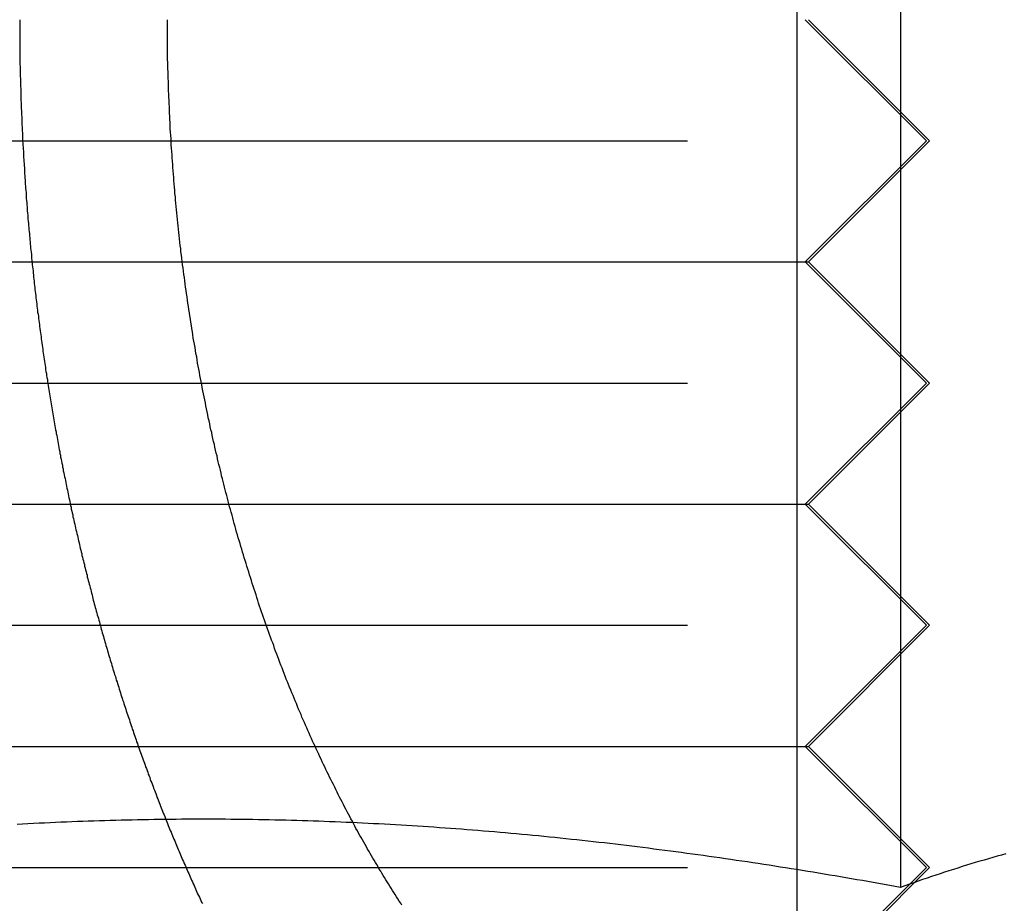
# Model space of a CAD drawing. Extents: x -25 to 760, y -460 to 230.
# Drawn here: x 195 to 199, y 94 to 98 of the extents above; entities that cross this region are included whole.
import ezdxf

# ---------------------------------------------------------------- set-up
doc = ezdxf.new("R2010")
doc.units = 0
doc.header["$LTSCALE"] = 20
doc.linetypes.add('VERDECKT', pattern=[0.375, 0.25, -0.125])
doc.layers.get('0').update_dxf_attribs({"linetype": 'CONTINUOUS'})
doc.layers.add('STEMPEL', color=3, linetype='CONTINUOUS')

# ---------------------------------------------------------------- blocks, each defined once
blk = doc.blocks.new('A$CC1EADAD6')
at = {"color": 1, "linetype": 'VERDECKT', "extrusion": (0, 1, -2e-16)}
for p, q in [((198.8868, 98.5), (198.8868, 94.4179)), ((198.4585, 98.4585), (198.4585, 93.5415)), ((198.4932, 98), (198.9932, 97.5)), ((198.5068, 98), (199.0068, 97.5)), ((193.0068, 97.5), (199.0068, 97.5)), ((198.4932, 97), (198.9932, 97.5)), ((198.5068, 97), (199.0068, 97.5)), ((193.5068, 97), (198.5068, 97)), ((198.4932, 97), (198.9932, 96.5)), ((198.5068, 97), (199.0068, 96.5)), ((193.0068, 96.5), (199.0068, 96.5)), ((198.4932, 96), (198.9932, 96.5)), ((198.5068, 96), (199.0068, 96.5)), ((193.5068, 96), (198.5068, 96)), ((198.4932, 96), (198.9932, 95.5)), ((198.5068, 96), (199.0068, 95.5)), ((193.0068, 95.5), (199.0068, 95.5)), ((198.4932, 95), (198.9932, 95.5)), ((198.5068, 95), (199.0068, 95.5)), ((193.5068, 95), (198.5068, 95)), ((198.4932, 95), (198.9932, 94.5)), ((198.5068, 95), (199.0068, 94.5)), ((193.0068, 94.5), (199.0068, 94.5)), ((198.4932, 94), (198.9932, 94.5)), ((198.5068, 94), (199.0068, 94.5))]:
    blk.add_line(p, q, dxfattribs=at)
at = {"color": 1}
for points in [[(195.248, 98, 0), (195.248, 97.992, 0), (195.248, 97.9841, 0), (195.248, 97.9761, 0), (195.248, 97.9681, 0), (195.248, 97.9601, 0), (195.248, 97.9521, 0), (195.248, 97.9441, 0), (195.248, 97.936, 0), (195.248, 97.928, 0), (195.248, 97.92, 0), (195.248, 97.9119, 0), (195.248, 97.9038, 0), (195.248, 97.8958, 0), (195.248, 97.8877, 0), (195.248, 97.8796, 0), (195.248, 97.8715, 0), (195.249, 97.8633, 0), (195.249, 97.8552, 0), (195.249, 97.8471, 0), (195.249, 97.839, 0), (195.249, 97.8308, 0), (195.249, 97.8226, 0), (195.249, 97.8145, 0), (195.25, 97.8063, 0), (195.25, 97.7981, 0), (195.25, 97.7899, 0), (195.25, 97.7817, 0), (195.25, 97.7735, 0), (195.25, 97.7653, 0), (195.251, 97.7571, 0), (195.251, 97.7489, 0), (195.251, 97.7406, 0), (195.251, 97.7324, 0), (195.251, 97.7241, 0), (195.252, 97.7159, 0), (195.252, 97.7076, 0), (195.252, 97.6993, 0), (195.252, 97.691, 0), (195.253, 97.6827, 0), (195.253, 97.6744, 0), (195.253, 97.6661, 0), (195.254, 97.6578, 0), (195.254, 97.6495, 0), (195.254, 97.6412, 0), (195.254, 97.6329, 0), (195.255, 97.6245, 0), (195.255, 97.6162, 0), (195.255, 97.6078, 0), (195.256, 97.5995, 0), (195.256, 97.5911, 0), (195.256, 97.5828, 0), (195.257, 97.5744, 0), (195.257, 97.566, 0), (195.258, 97.5576, 0), (195.258, 97.5493, 0), (195.258, 97.5409, 0), (195.259, 97.5325, 0), (195.259, 97.5241, 0), (195.26, 97.5157, 0), (195.26, 97.5072, 0), (195.26, 97.4988, 0), (195.261, 97.4904, 0), (195.261, 97.482, 0), (195.262, 97.4735, 0), (195.262, 97.4651, 0), (195.263, 97.4567, 0), (195.263, 97.4482, 0), (195.264, 97.4398, 0), (195.264, 97.4313, 0), (195.265, 97.4229, 0), (195.265, 97.4144, 0), (195.266, 97.4059, 0), (195.266, 97.3975, 0), (195.267, 97.389, 0), (195.267, 97.3805, 0), (195.268, 97.3721, 0), (195.268, 97.3636, 0), (195.269, 97.3551, 0), (195.269, 97.3466, 0), (195.27, 97.3381, 0), (195.271, 97.3296, 0), (195.271, 97.3211, 0), (195.272, 97.3126, 0), (195.272, 97.3041, 0), (195.273, 97.2956, 0), (195.274, 97.2871, 0), (195.274, 97.2786, 0), (195.275, 97.2701, 0), (195.275, 97.2616, 0), (195.276, 97.253, 0), (195.277, 97.2445, 0), (195.277, 97.236, 0), (195.278, 97.2275, 0), (195.279, 97.219, 0), (195.279, 97.2104, 0), (195.28, 97.2019, 0), (195.281, 97.1934, 0), (195.282, 97.1849, 0), (195.282, 97.1763, 0), (195.283, 97.1678, 0), (195.284, 97.1593, 0), (195.284, 97.1507, 0), (195.285, 97.1422, 0), (195.286, 97.1336, 0), (195.287, 97.1251, 0), (195.288, 97.1166, 0), (195.288, 97.108, 0), (195.289, 97.0995, 0), (195.29, 97.091, 0), (195.291, 97.0824, 0), (195.291, 97.0739, 0), (195.292, 97.0653, 0), (195.293, 97.0568, 0), (195.294, 97.0483, 0), (195.295, 97.0397, 0), (195.296, 97.0312, 0), (195.296, 97.0226, 0), (195.297, 97.0141, 0), (195.298, 97.0056, 0), (195.299, 96.997, 0), (195.3, 96.9885, 0), (195.301, 96.98, 0), (195.302, 96.9714, 0), (195.303, 96.9629, 0), (195.304, 96.9544, 0), (195.305, 96.9458, 0), (195.305, 96.9373, 0), (195.306, 96.9288, 0), (195.307, 96.9202, 0), (195.308, 96.9117, 0), (195.309, 96.9032, 0), (195.31, 96.8947, 0), (195.311, 96.8861, 0), (195.312, 96.8776, 0), (195.313, 96.8691, 0), (195.314, 96.8606, 0), (195.315, 96.8521, 0), (195.316, 96.8436, 0), (195.317, 96.8351, 0), (195.318, 96.8266, 0), (195.319, 96.8181, 0), (195.32, 96.8096, 0), (195.321, 96.8011, 0), (195.322, 96.7926, 0), (195.324, 96.7841, 0), (195.325, 96.7756, 0), (195.326, 96.7671, 0), (195.327, 96.7586, 0), (195.328, 96.7501, 0), (195.329, 96.7417, 0), (195.33, 96.7332, 0), (195.331, 96.7247, 0), (195.332, 96.7162, 0), (195.334, 96.7078, 0), (195.335, 96.6993, 0), (195.336, 96.6909, 0), (195.337, 96.6824, 0), (195.338, 96.674, 0), (195.339, 96.6655, 0), (195.34, 96.6571, 0), (195.342, 96.6487, 0), (195.343, 96.6402, 0), (195.344, 96.6318, 0), (195.345, 96.6234, 0), (195.346, 96.615, 0), (195.348, 96.6065, 0), (195.349, 96.5981, 0), (195.35, 96.5897, 0), (195.351, 96.5813, 0), (195.353, 96.5729, 0), (195.354, 96.5646, 0), (195.355, 96.5562, 0), (195.356, 96.5478, 0), (195.358, 96.5394, 0), (195.359, 96.5311, 0), (195.36, 96.5227, 0), (195.362, 96.5143, 0), (195.363, 96.506, 0), (195.364, 96.4976, 0), (195.366, 96.4893, 0), (195.367, 96.481, 0), (195.368, 96.4726, 0), (195.37, 96.4643, 0), (195.371, 96.456, 0), (195.372, 96.4477, 0), (195.374, 96.4394, 0), (195.375, 96.4311, 0), (195.376, 96.4228, 0), (195.378, 96.4145, 0), (195.379, 96.4063, 0), (195.381, 96.398, 0), (195.382, 96.3897, 0), (195.383, 96.3815, 0), (195.385, 96.3732, 0), (195.386, 96.365, 0), (195.388, 96.3568, 0), (195.389, 96.3485, 0), (195.39, 96.3403, 0), (195.392, 96.3321, 0), (195.393, 96.3239, 0), (195.395, 96.3157, 0), (195.396, 96.3075, 0), (195.398, 96.2993, 0), (195.399, 96.2912, 0), (195.401, 96.283, 0), (195.402, 96.2748, 0), (195.404, 96.2667, 0), (195.405, 96.2585, 0), (195.407, 96.2504, 0), (195.408, 96.2423, 0), (195.41, 96.2342, 0), (195.411, 96.2261, 0), (195.413, 96.218, 0), (195.414, 96.2099, 0), (195.416, 96.2018, 0), (195.417, 96.1937, 0), (195.419, 96.1857, 0), (195.421, 96.1776, 0), (195.422, 96.1696, 0), (195.424, 96.1615, 0), (195.425, 96.1535, 0), (195.427, 96.1455, 0), (195.428, 96.1375, 0), (195.43, 96.1295, 0), (195.432, 96.1215, 0), (195.433, 96.1135, 0), (195.435, 96.1056, 0), (195.437, 96.0976, 0), (195.438, 96.0896, 0), (195.44, 96.0817, 0), (195.441, 96.0738, 0), (195.443, 96.0659, 0), (195.445, 96.058, 0), (195.446, 96.0501, 0), (195.448, 96.0422, 0), (195.45, 96.0343, 0), (195.451, 96.0264, 0), (195.453, 96.0186, 0), (195.455, 96.0107, 0), (195.456, 96.0029, 0), (195.458, 95.9951, 0), (195.46, 95.9873, 0), (195.461, 95.9795, 0), (195.463, 95.9717, 0), (195.465, 95.9639, 0), (195.467, 95.9561, 0), (195.468, 95.9484, 0), (195.47, 95.9406, 0), (195.472, 95.9329, 0), (195.473, 95.9252, 0), (195.475, 95.9174, 0), (195.477, 95.9097, 0), (195.479, 95.9021, 0), (195.48, 95.8944, 0), (195.482, 95.8867, 0), (195.484, 95.8791, 0), (195.486, 95.8714, 0), (195.488, 95.8638, 0), (195.489, 95.8562, 0), (195.491, 95.8486, 0), (195.493, 95.841, 0), (195.495, 95.8334, 0), (195.496, 95.8258, 0), (195.498, 95.8183, 0), (195.5, 95.8108, 0), (195.502, 95.8032, 0), (195.504, 95.7957, 0), (195.505, 95.7882, 0), (195.507, 95.7807, 0), (195.509, 95.7732, 0), (195.511, 95.7658, 0), (195.513, 95.7583, 0), (195.515, 95.7509, 0), (195.516, 95.7435, 0), (195.518, 95.7361, 0), (195.52, 95.7287, 0), (195.522, 95.7213, 0), (195.524, 95.7139, 0), (195.526, 95.7066, 0), (195.527, 95.6992, 0), (195.529, 95.6919, 0), (195.531, 95.6845, 0), (195.533, 95.6771, 0), (195.535, 95.6698, 0), (195.537, 95.6624, 0), (195.539, 95.655, 0), (195.541, 95.6476, 0), (195.543, 95.6402, 0), (195.545, 95.6328, 0), (195.547, 95.6254, 0), (195.548, 95.618, 0), (195.55, 95.6106, 0), (195.552, 95.6032, 0), (195.554, 95.5958, 0), (195.556, 95.5884, 0), (195.558, 95.5809, 0), (195.56, 95.5735, 0), (195.562, 95.5661, 0), (195.564, 95.5586, 0), (195.566, 95.5512, 0), (195.568, 95.5438, 0), (195.57, 95.5363, 0), (195.573, 95.5289, 0), (195.575, 95.5214, 0), (195.577, 95.514, 0), (195.579, 95.5065, 0), (195.581, 95.499, 0), (195.583, 95.4916, 0), (195.585, 95.4841, 0), (195.587, 95.4766, 0), (195.589, 95.4691, 0), (195.591, 95.4617, 0), (195.594, 95.4542, 0), (195.596, 95.4467, 0), (195.598, 95.4392, 0), (195.6, 95.4317, 0), (195.602, 95.4243, 0), (195.604, 95.4168, 0), (195.606, 95.4093, 0), (195.609, 95.4018, 0), (195.611, 95.3943, 0), (195.613, 95.3868, 0), (195.615, 95.3793, 0), (195.618, 95.3718, 0), (195.62, 95.3643, 0), (195.622, 95.3568, 0), (195.624, 95.3493, 0), (195.627, 95.3418, 0), (195.629, 95.3343, 0), (195.631, 95.3268, 0), (195.633, 95.3193, 0), (195.636, 95.3118, 0), (195.638, 95.3043, 0), (195.64, 95.2967, 0), (195.643, 95.2892, 0), (195.645, 95.2817, 0), (195.647, 95.2742, 0), (195.65, 95.2667, 0), (195.652, 95.2592, 0), (195.654, 95.2517, 0), (195.657, 95.2442, 0), (195.659, 95.2367, 0), (195.661, 95.2292, 0), (195.664, 95.2217, 0), (195.666, 95.2142, 0), (195.669, 95.2067, 0), (195.671, 95.1992, 0), (195.673, 95.1917, 0), (195.676, 95.1842, 0), (195.678, 95.1767, 0), (195.681, 95.1692, 0), (195.683, 95.1617, 0), (195.686, 95.1542, 0), (195.688, 95.1467, 0), (195.691, 95.1392, 0), (195.693, 95.1317, 0), (195.696, 95.1242, 0), (195.698, 95.1167, 0), (195.701, 95.1093, 0), (195.703, 95.1018, 0), (195.706, 95.0943, 0), (195.708, 95.0868, 0), (195.711, 95.0793, 0), (195.713, 95.0719, 0), (195.716, 95.0644, 0), (195.718, 95.0569, 0), (195.721, 95.0495, 0), (195.723, 95.042, 0), (195.726, 95.0345, 0), (195.729, 95.0271, 0), (195.731, 95.0196, 0), (195.734, 95.0122, 0), (195.736, 95.0047, 0), (195.739, 94.9973, 0), (195.742, 94.9899, 0), (195.744, 94.9824, 0), (195.747, 94.975, 0), (195.75, 94.9676, 0), (195.752, 94.9601, 0), (195.755, 94.9527, 0), (195.758, 94.9453, 0), (195.76, 94.9379, 0), (195.763, 94.9305, 0), (195.766, 94.9231, 0), (195.768, 94.9157, 0), (195.771, 94.9083, 0), (195.774, 94.9009, 0), (195.777, 94.8935, 0), (195.779, 94.8861, 0), (195.782, 94.8787, 0), (195.785, 94.8713, 0), (195.787, 94.864, 0), (195.79, 94.8566, 0), (195.793, 94.8492, 0), (195.796, 94.8419, 0), (195.799, 94.8345, 0), (195.801, 94.8272, 0), (195.804, 94.8199, 0), (195.807, 94.8125, 0), (195.81, 94.8052, 0), (195.813, 94.7979, 0), (195.815, 94.7906, 0), (195.818, 94.7832, 0), (195.821, 94.7759, 0), (195.824, 94.7686, 0), (195.827, 94.7613, 0), (195.83, 94.754, 0), (195.832, 94.7468, 0), (195.835, 94.7395, 0), (195.838, 94.7322, 0), (195.841, 94.725, 0), (195.844, 94.7177, 0), (195.847, 94.7104, 0), (195.85, 94.7032, 0), (195.853, 94.696, 0), (195.856, 94.6887, 0), (195.859, 94.6815, 0), (195.861, 94.6743, 0), (195.864, 94.6671, 0), (195.867, 94.6599, 0), (195.87, 94.6527, 0), (195.873, 94.6455, 0), (195.876, 94.6383, 0), (195.879, 94.6311, 0), (195.882, 94.624, 0), (195.885, 94.6168, 0), (195.888, 94.6097, 0), (195.891, 94.6025, 0), (195.894, 94.5954, 0), (195.897, 94.5883, 0), (195.9, 94.5811, 0), (195.903, 94.574, 0), (195.906, 94.5669, 0), (195.909, 94.5598, 0), (195.912, 94.5527, 0), (195.915, 94.5457, 0), (195.918, 94.5386, 0), (195.921, 94.5315, 0), (195.924, 94.5245, 0), (195.927, 94.5174, 0), (195.931, 94.5104, 0), (195.934, 94.5034, 0), (195.937, 94.4963, 0), (195.94, 94.4893, 0), (195.943, 94.4823, 0), (195.946, 94.4753, 0), (195.949, 94.4683, 0), (195.952, 94.4613, 0), (195.955, 94.4544, 0), (195.958, 94.4474, 0), (195.961, 94.4405, 0), (195.965, 94.4335, 0), (195.968, 94.4266, 0), (195.971, 94.4197, 0), (195.974, 94.4128, 0), (195.977, 94.4059, 0), (195.98, 94.399, 0), (195.983, 94.3921, 0), (195.987, 94.3852, 0), (195.99, 94.3783, 0), (195.993, 94.3715, 0), (195.996, 94.3646, 0), (195.999, 94.3578, 0), (196.003, 94.351, 0)], [(196.827, 94.3444, 0), (196.822, 94.3532, 0), (196.816, 94.3619, 0), (196.81, 94.3707, 0), (196.805, 94.3795, 0), (196.799, 94.3882, 0), (196.793, 94.397, 0), (196.788, 94.4058, 0), (196.782, 94.4146, 0), (196.777, 94.4234, 0), (196.771, 94.4322, 0), (196.766, 94.441, 0), (196.76, 94.4498, 0), (196.755, 94.4586, 0), (196.75, 94.4674, 0), (196.744, 94.4762, 0), (196.739, 94.4851, 0), (196.733, 94.494, 0), (196.728, 94.503, 0), (196.723, 94.512, 0), (196.717, 94.521, 0), (196.712, 94.5301, 0), (196.707, 94.5393, 0), (196.701, 94.5484, 0), (196.696, 94.5577, 0), (196.691, 94.5669, 0), (196.685, 94.5762, 0), (196.68, 94.5856, 0), (196.675, 94.595, 0), (196.669, 94.6044, 0), (196.664, 94.6139, 0), (196.659, 94.6234, 0), (196.653, 94.6329, 0), (196.648, 94.6425, 0), (196.643, 94.6522, 0), (196.637, 94.6618, 0), (196.632, 94.6715, 0), (196.627, 94.6813, 0), (196.622, 94.6911, 0), (196.616, 94.7009, 0), (196.611, 94.7107, 0), (196.606, 94.7206, 0), (196.601, 94.7306, 0), (196.595, 94.7405, 0), (196.59, 94.7505, 0), (196.585, 94.7606, 0), (196.58, 94.7707, 0), (196.575, 94.7808, 0), (196.569, 94.7909, 0), (196.564, 94.8011, 0), (196.559, 94.8113, 0), (196.554, 94.8216, 0), (196.549, 94.8318, 0), (196.544, 94.8422, 0), (196.538, 94.8525, 0), (196.533, 94.8629, 0), (196.528, 94.8733, 0), (196.523, 94.8837, 0), (196.518, 94.8942, 0), (196.513, 94.9047, 0), (196.508, 94.9153, 0), (196.503, 94.9258, 0), (196.498, 94.9364, 0), (196.493, 94.947, 0), (196.488, 94.9577, 0), (196.483, 94.9684, 0), (196.478, 94.9791, 0), (196.473, 94.9899, 0), (196.468, 95.0006, 0), (196.463, 95.0114, 0), (196.458, 95.0223, 0), (196.453, 95.0331, 0), (196.448, 95.044, 0), (196.443, 95.0549, 0), (196.438, 95.0658, 0), (196.434, 95.0768, 0), (196.429, 95.0878, 0), (196.424, 95.0988, 0), (196.419, 95.1098, 0), (196.414, 95.1209, 0), (196.41, 95.132, 0), (196.405, 95.1431, 0), (196.4, 95.1543, 0), (196.395, 95.1654, 0), (196.391, 95.1766, 0), (196.386, 95.1878, 0), (196.381, 95.199, 0), (196.377, 95.2103, 0), (196.372, 95.2216, 0), (196.368, 95.2329, 0), (196.363, 95.2442, 0), (196.358, 95.2555, 0), (196.354, 95.2669, 0), (196.349, 95.2783, 0), (196.345, 95.2896, 0), (196.34, 95.3011, 0), (196.336, 95.3125, 0), (196.332, 95.324, 0), (196.327, 95.3354, 0), (196.323, 95.3469, 0), (196.318, 95.3584, 0), (196.314, 95.3699, 0), (196.31, 95.3815, 0), (196.305, 95.393, 0), (196.301, 95.4046, 0), (196.297, 95.4161, 0), (196.293, 95.4277, 0), (196.288, 95.4393, 0), (196.284, 95.451, 0), (196.28, 95.4626, 0), (196.276, 95.4742, 0), (196.272, 95.4859, 0), (196.268, 95.4975, 0), (196.263, 95.5092, 0), (196.259, 95.5209, 0), (196.255, 95.5326, 0), (196.251, 95.5442, 0), (196.247, 95.5559, 0), (196.243, 95.5677, 0), (196.239, 95.5794, 0), (196.235, 95.5911, 0), (196.232, 95.6028, 0), (196.228, 95.6146, 0), (196.224, 95.6263, 0), (196.22, 95.638, 0), (196.216, 95.6498, 0), (196.212, 95.6615, 0), (196.208, 95.6733, 0), (196.205, 95.685, 0), (196.201, 95.6968, 0), (196.197, 95.7085, 0), (196.194, 95.7203, 0), (196.19, 95.732, 0), (196.186, 95.7438, 0), (196.183, 95.7555, 0), (196.179, 95.7673, 0), (196.175, 95.7791, 0), (196.172, 95.7908, 0), (196.168, 95.8025, 0), (196.165, 95.8143, 0), (196.161, 95.826, 0), (196.158, 95.8378, 0), (196.155, 95.8495, 0), (196.151, 95.8612, 0), (196.148, 95.8729, 0), (196.144, 95.8846, 0), (196.141, 95.8963, 0), (196.138, 95.908, 0), (196.134, 95.9197, 0), (196.131, 95.9314, 0), (196.128, 95.9431, 0), (196.125, 95.9547, 0), (196.122, 95.9664, 0), (196.118, 95.978, 0), (196.115, 95.9897, 0), (196.112, 96.0013, 0), (196.109, 96.0129, 0), (196.106, 96.0245, 0), (196.103, 96.0361, 0), (196.1, 96.0476, 0), (196.097, 96.0592, 0), (196.094, 96.0707, 0), (196.091, 96.0822, 0), (196.088, 96.0937, 0), (196.085, 96.1053, 0), (196.082, 96.1169, 0), (196.08, 96.1285, 0), (196.077, 96.1402, 0), (196.074, 96.1519, 0), (196.071, 96.1636, 0), (196.068, 96.1754, 0), (196.065, 96.1872, 0), (196.063, 96.1991, 0), (196.06, 96.211, 0), (196.057, 96.2229, 0), (196.054, 96.2349, 0), (196.052, 96.2469, 0), (196.049, 96.2589, 0), (196.046, 96.271, 0), (196.043, 96.2831, 0), (196.041, 96.2953, 0), (196.038, 96.3075, 0), (196.035, 96.3197, 0), (196.033, 96.3319, 0), (196.03, 96.3442, 0), (196.027, 96.3565, 0), (196.025, 96.3688, 0), (196.022, 96.3812, 0), (196.02, 96.3936, 0), (196.017, 96.406, 0), (196.015, 96.4185, 0), (196.012, 96.4309, 0), (196.01, 96.4435, 0), (196.007, 96.456, 0), (196.005, 96.4686, 0), (196.002, 96.4812, 0), (196, 96.4938, 0), (195.997, 96.5064, 0), (195.995, 96.5191, 0), (195.992, 96.5318, 0), (195.99, 96.5445, 0), (195.988, 96.5573, 0), (195.985, 96.57, 0), (195.983, 96.5828, 0), (195.981, 96.5957, 0), (195.979, 96.6085, 0), (195.976, 96.6214, 0), (195.974, 96.6342, 0), (195.972, 96.6472, 0), (195.97, 96.6601, 0), (195.967, 96.673, 0), (195.965, 96.686, 0), (195.963, 96.699, 0), (195.961, 96.712, 0), (195.959, 96.725, 0), (195.957, 96.738, 0), (195.955, 96.7511, 0), (195.953, 96.7642, 0), (195.951, 96.7773, 0), (195.949, 96.7904, 0), (195.947, 96.8035, 0), (195.945, 96.8166, 0), (195.943, 96.8298, 0), (195.941, 96.8429, 0), (195.939, 96.8561, 0), (195.937, 96.8693, 0), (195.935, 96.8825, 0), (195.933, 96.8958, 0), (195.931, 96.909, 0), (195.93, 96.9222, 0), (195.928, 96.9355, 0), (195.926, 96.9487, 0), (195.924, 96.962, 0), (195.923, 96.9753, 0), (195.921, 96.9886, 0), (195.919, 97.0019, 0), (195.918, 97.0152, 0), (195.916, 97.0285, 0), (195.914, 97.0419, 0), (195.913, 97.0552, 0), (195.911, 97.0685, 0), (195.91, 97.0819, 0), (195.908, 97.0952, 0), (195.907, 97.1086, 0), (195.905, 97.122, 0), (195.904, 97.1353, 0), (195.902, 97.1487, 0), (195.901, 97.1621, 0), (195.9, 97.1754, 0), (195.898, 97.1888, 0), (195.897, 97.2022, 0), (195.896, 97.2156, 0), (195.894, 97.229, 0), (195.893, 97.2423, 0), (195.892, 97.2557, 0), (195.891, 97.2691, 0), (195.889, 97.2825, 0), (195.888, 97.2958, 0), (195.887, 97.3092, 0), (195.886, 97.3226, 0), (195.885, 97.3359, 0), (195.884, 97.3493, 0), (195.883, 97.3626, 0), (195.882, 97.376, 0), (195.881, 97.3893, 0), (195.88, 97.4027, 0), (195.879, 97.416, 0), (195.878, 97.4293, 0), (195.877, 97.4426, 0), (195.876, 97.4559, 0), (195.875, 97.4692, 0), (195.874, 97.4825, 0), (195.874, 97.4958, 0), (195.873, 97.509, 0), (195.872, 97.5223, 0), (195.871, 97.5355, 0), (195.87, 97.5487, 0), (195.87, 97.562, 0), (195.869, 97.5752, 0), (195.868, 97.5884, 0), (195.868, 97.6015, 0), (195.867, 97.6147, 0), (195.866, 97.6278, 0), (195.866, 97.641, 0), (195.865, 97.6541, 0), (195.865, 97.6672, 0), (195.864, 97.6802, 0), (195.864, 97.6933, 0), (195.863, 97.7063, 0), (195.863, 97.7194, 0), (195.862, 97.7324, 0), (195.862, 97.7454, 0), (195.861, 97.7583, 0), (195.861, 97.7713, 0), (195.861, 97.7842, 0), (195.86, 97.7971, 0), (195.86, 97.8099, 0), (195.86, 97.8228, 0), (195.859, 97.8356, 0), (195.859, 97.8484, 0), (195.859, 97.8612, 0), (195.859, 97.874, 0), (195.859, 97.8867, 0), (195.858, 97.8994, 0), (195.858, 97.9121, 0), (195.858, 97.9247, 0), (195.858, 97.9373, 0), (195.858, 97.9499, 0), (195.858, 97.9625, 0), (195.858, 97.975, 0), (195.858, 97.9875, 0), (195.858, 98, 0)], [(198.887, 94.4179, 0), (198.864, 94.422, 0), (198.842, 94.4261, 0), (198.819, 94.4301, 0), (198.797, 94.4341, 0), (198.774, 94.4381, 0), (198.751, 94.4421, 0), (198.729, 94.446, 0), (198.706, 94.45, 0), (198.684, 94.4539, 0), (198.661, 94.4577, 0), (198.639, 94.4616, 0), (198.616, 94.4654, 0), (198.593, 94.4692, 0), (198.571, 94.473, 0), (198.548, 94.4767, 0), (198.525, 94.4805, 0), (198.503, 94.4842, 0), (198.48, 94.4878, 0), (198.458, 94.4915, 0), (198.435, 94.4951, 0), (198.412, 94.4987, 0), (198.39, 94.5023, 0), (198.367, 94.5058, 0), (198.344, 94.5093, 0), (198.322, 94.5128, 0), (198.299, 94.5163, 0), (198.276, 94.5197, 0), (198.254, 94.5231, 0), (198.231, 94.5265, 0), (198.208, 94.5298, 0), (198.186, 94.5332, 0), (198.163, 94.5364, 0), (198.14, 94.5397, 0), (198.117, 94.5429, 0), (198.095, 94.5462, 0), (198.072, 94.5493, 0), (198.049, 94.5525, 0), (198.027, 94.5556, 0), (198.004, 94.5587, 0), (197.981, 94.5618, 0), (197.958, 94.5648, 0), (197.936, 94.5678, 0), (197.913, 94.5708, 0), (197.89, 94.5737, 0), (197.868, 94.5766, 0), (197.845, 94.5795, 0), (197.822, 94.5823, 0), (197.799, 94.5852, 0), (197.777, 94.5879, 0), (197.754, 94.5907, 0), (197.731, 94.5934, 0), (197.709, 94.5961, 0), (197.686, 94.5988, 0), (197.663, 94.6014, 0), (197.64, 94.604, 0), (197.618, 94.6066, 0), (197.595, 94.6091, 0), (197.572, 94.6116, 0), (197.55, 94.6141, 0), (197.527, 94.6165, 0), (197.504, 94.6189, 0), (197.481, 94.6213, 0), (197.459, 94.6236, 0), (197.436, 94.6259, 0), (197.413, 94.6282, 0), (197.391, 94.6304, 0), (197.368, 94.6326, 0), (197.345, 94.6347, 0), (197.322, 94.6369, 0), (197.3, 94.639, 0), (197.277, 94.641, 0), (197.254, 94.643, 0), (197.232, 94.645, 0), (197.209, 94.647, 0), (197.186, 94.6489, 0), (197.164, 94.6508, 0), (197.141, 94.6526, 0), (197.118, 94.6545, 0), (197.095, 94.6562, 0), (197.073, 94.658, 0), (197.05, 94.6597, 0), (197.027, 94.6614, 0), (197.005, 94.663, 0), (196.982, 94.6646, 0), (196.959, 94.6662, 0), (196.937, 94.6677, 0), (196.914, 94.6692, 0), (196.891, 94.6707, 0), (196.869, 94.6721, 0), (196.846, 94.6735, 0), (196.823, 94.6749, 0), (196.8, 94.6762, 0), (196.778, 94.6775, 0), (196.755, 94.6787, 0), (196.732, 94.6799, 0), (196.71, 94.6811, 0), (196.687, 94.6823, 0), (196.664, 94.6834, 0), (196.642, 94.6844, 0), (196.619, 94.6855, 0), (196.596, 94.6865, 0), (196.574, 94.6874, 0), (196.551, 94.6884, 0), (196.528, 94.6892, 0), (196.506, 94.6901, 0), (196.483, 94.6909, 0), (196.46, 94.6917, 0), (196.438, 94.6924, 0), (196.415, 94.6931, 0), (196.392, 94.6938, 0), (196.37, 94.6944, 0), (196.347, 94.695, 0), (196.324, 94.6956, 0), (196.302, 94.6961, 0), (196.279, 94.6966, 0), (196.256, 94.697, 0), (196.234, 94.6974, 0), (196.211, 94.6978, 0), (196.188, 94.6981, 0), (196.166, 94.6984, 0), (196.143, 94.6987, 0), (196.12, 94.6989, 0), (196.098, 94.6991, 0), (196.075, 94.6992, 0), (196.052, 94.6993, 0), (196.03, 94.6994, 0), (196.007, 94.6994, 0), (195.984, 94.6994, 0), (195.962, 94.6994, 0), (195.939, 94.6993, 0), (195.916, 94.6992, 0), (195.894, 94.699, 0), (195.871, 94.6988, 0), (195.848, 94.6986, 0), (195.826, 94.6983, 0), (195.803, 94.698, 0), (195.78, 94.6976, 0), (195.758, 94.6972, 0), (195.735, 94.6968, 0), (195.713, 94.6963, 0), (195.69, 94.6958, 0), (195.667, 94.6953, 0), (195.645, 94.6947, 0), (195.622, 94.6941, 0), (195.599, 94.6934, 0), (195.577, 94.6927, 0), (195.554, 94.692, 0), (195.531, 94.6912, 0), (195.509, 94.6904, 0), (195.486, 94.6896, 0), (195.463, 94.6887, 0), (195.441, 94.6878, 0), (195.418, 94.6868, 0), (195.396, 94.6858, 0), (195.373, 94.6848, 0), (195.35, 94.6837, 0), (195.328, 94.6826, 0), (195.305, 94.6815, 0), (195.282, 94.6803, 0), (195.26, 94.6791, 0), (195.237, 94.6779, 0)], [(198.887, 94.4179, 0), (198.864, 94.422, 0), (198.842, 94.4261, 0), (198.819, 94.4301, 0), (198.797, 94.4341, 0), (198.774, 94.4381, 0), (198.751, 94.4421, 0), (198.729, 94.446, 0), (198.706, 94.45, 0), (198.684, 94.4539, 0), (198.661, 94.4577, 0), (198.639, 94.4616, 0), (198.616, 94.4654, 0), (198.593, 94.4692, 0), (198.571, 94.473, 0), (198.548, 94.4767, 0), (198.525, 94.4805, 0), (198.503, 94.4842, 0), (198.48, 94.4878, 0), (198.458, 94.4915, 0), (198.435, 94.4951, 0), (198.412, 94.4987, 0), (198.39, 94.5023, 0), (198.367, 94.5058, 0), (198.344, 94.5093, 0), (198.322, 94.5128, 0), (198.299, 94.5163, 0), (198.276, 94.5197, 0), (198.254, 94.5231, 0), (198.231, 94.5265, 0), (198.208, 94.5298, 0), (198.186, 94.5332, 0), (198.163, 94.5364, 0), (198.14, 94.5397, 0), (198.117, 94.5429, 0), (198.095, 94.5462, 0), (198.072, 94.5493, 0), (198.049, 94.5525, 0), (198.027, 94.5556, 0), (198.004, 94.5587, 0), (197.981, 94.5618, 0), (197.958, 94.5648, 0), (197.936, 94.5678, 0), (197.913, 94.5708, 0), (197.89, 94.5737, 0), (197.868, 94.5766, 0), (197.845, 94.5795, 0), (197.822, 94.5823, 0), (197.799, 94.5852, 0), (197.777, 94.5879, 0), (197.754, 94.5907, 0), (197.731, 94.5934, 0), (197.709, 94.5961, 0), (197.686, 94.5988, 0), (197.663, 94.6014, 0), (197.64, 94.604, 0), (197.618, 94.6066, 0), (197.595, 94.6091, 0), (197.572, 94.6116, 0), (197.55, 94.6141, 0), (197.527, 94.6165, 0), (197.504, 94.6189, 0), (197.481, 94.6213, 0), (197.459, 94.6236, 0), (197.436, 94.6259, 0), (197.413, 94.6282, 0), (197.391, 94.6304, 0), (197.368, 94.6326, 0), (197.345, 94.6347, 0), (197.322, 94.6369, 0), (197.3, 94.639, 0), (197.277, 94.641, 0), (197.254, 94.643, 0), (197.232, 94.645, 0), (197.209, 94.647, 0), (197.186, 94.6489, 0), (197.164, 94.6508, 0), (197.141, 94.6526, 0), (197.118, 94.6545, 0), (197.095, 94.6562, 0), (197.073, 94.658, 0), (197.05, 94.6597, 0), (197.027, 94.6614, 0), (197.005, 94.663, 0), (196.982, 94.6646, 0), (196.959, 94.6662, 0), (196.937, 94.6677, 0), (196.914, 94.6692, 0), (196.891, 94.6707, 0), (196.869, 94.6721, 0), (196.846, 94.6735, 0), (196.823, 94.6749, 0), (196.8, 94.6762, 0), (196.778, 94.6775, 0), (196.755, 94.6787, 0), (196.732, 94.6799, 0), (196.71, 94.6811, 0), (196.687, 94.6823, 0), (196.664, 94.6834, 0), (196.642, 94.6844, 0), (196.619, 94.6855, 0), (196.596, 94.6865, 0), (196.574, 94.6874, 0), (196.551, 94.6884, 0), (196.528, 94.6892, 0), (196.506, 94.6901, 0), (196.483, 94.6909, 0), (196.46, 94.6917, 0), (196.438, 94.6924, 0), (196.415, 94.6931, 0), (196.392, 94.6938, 0), (196.37, 94.6944, 0), (196.347, 94.695, 0), (196.324, 94.6956, 0), (196.302, 94.6961, 0), (196.279, 94.6966, 0), (196.256, 94.697, 0), (196.234, 94.6974, 0), (196.211, 94.6978, 0), (196.188, 94.6981, 0), (196.166, 94.6984, 0), (196.143, 94.6987, 0), (196.12, 94.6989, 0), (196.098, 94.6991, 0), (196.075, 94.6992, 0), (196.052, 94.6993, 0), (196.03, 94.6994, 0), (196.007, 94.6994, 0), (195.984, 94.6994, 0), (195.962, 94.6994, 0), (195.939, 94.6993, 0), (195.916, 94.6992, 0), (195.894, 94.699, 0), (195.871, 94.6988, 0), (195.848, 94.6986, 0), (195.826, 94.6983, 0), (195.803, 94.698, 0), (195.78, 94.6976, 0), (195.758, 94.6972, 0), (195.735, 94.6968, 0), (195.713, 94.6963, 0), (195.69, 94.6958, 0), (195.667, 94.6953, 0), (195.645, 94.6947, 0), (195.622, 94.6941, 0), (195.599, 94.6934, 0), (195.577, 94.6927, 0), (195.554, 94.692, 0), (195.531, 94.6912, 0), (195.509, 94.6904, 0), (195.486, 94.6896, 0), (195.463, 94.6887, 0), (195.441, 94.6878, 0), (195.418, 94.6868, 0), (195.396, 94.6858, 0), (195.373, 94.6848, 0), (195.35, 94.6837, 0), (195.328, 94.6826, 0), (195.305, 94.6815, 0), (195.282, 94.6803, 0), (195.26, 94.6791, 0), (195.237, 94.6779, 0)], [(199.322, 94.5567, 0), (199.304, 94.5517, 0), (199.286, 94.5467, 0), (199.268, 94.5416, 0), (199.25, 94.5364, 0), (199.232, 94.5312, 0), (199.214, 94.5259, 0), (199.195, 94.5205, 0), (199.177, 94.515, 0), (199.159, 94.5095, 0), (199.141, 94.5038, 0), (199.123, 94.4981, 0), (199.105, 94.4924, 0), (199.086, 94.4866, 0), (199.068, 94.4807, 0), (199.05, 94.4747, 0), (199.032, 94.4687, 0), (199.014, 94.4626, 0), (198.996, 94.4564, 0), (198.978, 94.4501, 0), (198.959, 94.4438, 0), (198.941, 94.4374, 0), (198.923, 94.431, 0), (198.905, 94.4245, 0), (198.887, 94.4179, 0)], [(199.322, 94.5567, 0), (199.304, 94.5517, 0), (199.286, 94.5467, 0), (199.268, 94.5416, 0), (199.25, 94.5364, 0), (199.232, 94.5312, 0), (199.214, 94.5259, 0), (199.195, 94.5205, 0), (199.177, 94.515, 0), (199.159, 94.5095, 0), (199.141, 94.5038, 0), (199.123, 94.4981, 0), (199.105, 94.4924, 0), (199.086, 94.4866, 0), (199.068, 94.4807, 0), (199.05, 94.4747, 0), (199.032, 94.4687, 0), (199.014, 94.4626, 0), (198.996, 94.4564, 0), (198.978, 94.4501, 0), (198.959, 94.4438, 0), (198.941, 94.4374, 0), (198.923, 94.431, 0), (198.905, 94.4245, 0), (198.887, 94.4179, 0)]]:
    blk.add_polyline3d(points, dxfattribs=at)

msp = doc.modelspace()

# ---------------------------------------------------------------- block references
at = {"layer": 'STEMPEL'}
msp.add_blockref('A$CC1EADAD6', (0, 0), dxfattribs=at)

doc.saveas('drawing.dxf')
